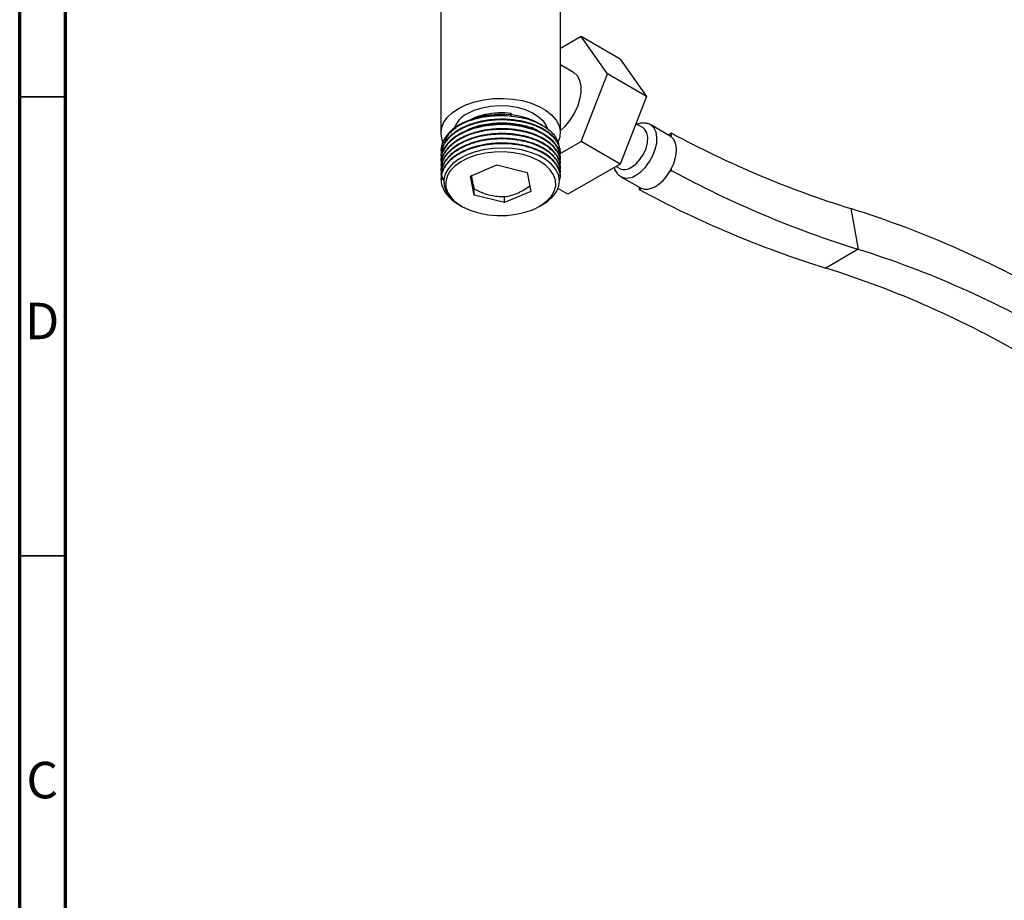
# Model space of a CAD drawing. Units: millimetres. Extents: x 5 to 995, y 5 to 995.
# Drawn here: x 5 to 112, y 112 to 208 of the extents above; entities that cross this region are included whole.
import ezdxf

# ---------------------------------------------------------------- set-up
doc = ezdxf.new("R2010")
doc.units = ezdxf.units.MM
doc.styles.add('SLDTEXTSTYLE0', font='TXT', dxfattribs={"width": 0.75})

msp = doc.modelspace()

# ---------------------------------------------------------------- linework, layer by layer
at = {"color": 5, "linetype": 'Continuous', "lineweight": 70}
for p, q in [((5, 5), (5, 995)), ((10, 10), (10, 990))]:
    msp.add_line(p, q, dxfattribs=at)
at = {"color": 7, "linetype": 'Continuous', "lineweight": 25}
for p, q in [((50.88, 210.26), (50.88, 196.07)), ((63.88, 196.07), (63.88, 210.58)), ((66.16, 206.55), (63.88, 205.24)), ((69.02, 202.49), (66.16, 206.55)), ((70.4, 204.1), (66.16, 206.55)), ((70.4, 204.1), (73.26, 200.04)), ((65.3, 202.65), (63.88, 203.47)), ((66.16, 195.12), (69.02, 202.49)), ((73.26, 200.04), (69.02, 202.49)), ((73.26, 200.04), (70.4, 192.67)), ((58.46, 197.83), (58.54, 198.18)), ((58.54, 198.18), (58.54, 197.98)), ((52.89, 196.91), (52.78, 196.85)), ((53.14, 197.05), (53.03, 196.99)), ((61.91, 196.89), (61.62, 197.05)), ((72.89, 196.6), (72.1, 197.05)), ((75.85, 195.7), (73.73, 196.92)), ((75.99, 196.03), (75.64, 195.82)), ((75.99, 195.6), (75.99, 196.03)), ((50.88, 194.2), (50.88, 194.11)), ((51.2, 194.91), (51.12, 195.06)), ((63.87, 193.8), (66.16, 195.12)), ((70.4, 192.67), (66.16, 195.12)), ((50.88, 193.66), (50.88, 193.59)), ((50.88, 193.14), (50.88, 193.08)), ((63.88, 193.85), (63.88, 193.92)), ((63.88, 193.34), (63.88, 193.4)), ((50.88, 192.62), (50.88, 192.56)), ((50.88, 192.1), (50.88, 192.04)), ((54.1, 191.35), (56.98, 192.57)), ((56.98, 192.57), (60.26, 191.75)), ((63.88, 192.82), (63.88, 192.88)), ((63.88, 192.3), (63.88, 192.36)), ((70.4, 192.67), (64.69, 189.37)), ((69.94, 192.41), (70.34, 192.18)), ((75.78, 191.82), (75.99, 191.94)), ((75.99, 191.94), (75.99, 192.21)), ((50.88, 191.59), (50.88, 191.52)), ((50.88, 191.07), (50.88, 191)), ((54.5, 189.29), (54.1, 191.35)), ((60.26, 191.75), (60.66, 189.69)), ((63.88, 191.78), (63.88, 191.84)), ((63.88, 191.26), (63.88, 191.33)), ((70.48, 191.29), (72.6, 190.07)), ((54.5, 189.29), (54.5, 189.95)), ((64.69, 189.37), (63.6, 190)), ((72.46, 190.15), (72.46, 189.9)), ((72.46, 189.9), (72.68, 190.03)), ((57.78, 188.47), (54.5, 189.29)), ((60.66, 189.69), (57.78, 188.47)), ((57.78, 188.47), (57.78, 189.12)), ((52.89, 188.22), (53.03, 188.14)), ((53.03, 188.14), (53.14, 188.07)), ((61.62, 188.07), (61.94, 188.25)), ((95.5, 187.82), (96.31, 183.38)), ((96.31, 183.38), (92.78, 181.33))]:
    msp.add_line(p, q, dxfattribs=at)
at = {"color": 5, "linetype": 'Continuous', "lineweight": 35}
for p, q in [((10, 200), (5, 200)), ((10, 150), (5, 150))]:
    msp.add_line(p, q, dxfattribs=at)
at = {"color": 7, "linetype": 'Continuous', "lineweight": 25, "flags": 128}
for points in [[(65.3, 202.65), (65.36, 202.62), (65.73, 202.27), (65.98, 201.78), (66.11, 201.16), (66.11, 200.46), (65.98, 199.69), (65.73, 198.9), (65.36, 198.13), (64.89, 197.4), (64.35, 196.76), (63.88, 196.32)], [(52.78, 198.73), (53.6, 199.13), (54.53, 199.44), (55.53, 199.67), (56.58, 199.8), (57.65, 199.82), (58.71, 199.75), (59.74, 199.57), (60.71, 199.3), (61.58, 198.94), (62.34, 198.5), (62.96, 197.99), (63.44, 197.44), (63.74, 196.84), (63.87, 196.23), (63.83, 195.61), (63.61, 195), (63.61, 195)], [(51.09, 195.13), (51.02, 195.3), (50.89, 195.92), (50.93, 196.54), (51.15, 197.14), (51.54, 197.72), (52.09, 198.25), (52.78, 198.73)], [(53.76, 198.17), (54.51, 198.52), (55.36, 198.79), (56.29, 198.96), (57.26, 199.03), (58.23, 198.99), (59.17, 198.85), (60.05, 198.6), (60.83, 198.26), (61.48, 197.85), (61.99, 197.37), (62.33, 196.84), (62.43, 196.57)], [(63.87, 193.4), (63.88, 193.53), (63.84, 193.8), (63.77, 194.07), (63.66, 194.35), (63.44, 194.73), (63.29, 194.93), (63.1, 195.15), (62.84, 195.39), (62.15, 195.89), (61.51, 196.23), (61.21, 196.36), (60.89, 196.48), (60.54, 196.59), (60.18, 196.69), (59.79, 196.79), (58.98, 196.93), (58.37, 196.99), (57.98, 197.01), (57.87, 197.02), (57.84, 197.02), (57.82, 197.02), (57.82, 197.02), (57.82, 197.02), (57.82, 197.02), (57.82, 197.02), (57.82, 197.02), (57.82, 197.02), (57.82, 197.02), (57.82, 197.02), (57.82, 197.02), (57.82, 197.02), (57.42, 197.02), (57.02, 197.01), (56.63, 196.99), (56.24, 196.95), (55.85, 196.9), (55.64, 196.86), (55.25, 196.79), (54.69, 196.65), (53.98, 196.43), (53.49, 196.22), (53.07, 196.02), (52.73, 195.83), (52.46, 195.65), (52, 195.3), (51.66, 194.96), (51.41, 194.65), (51.17, 194.28), (51, 193.89), (50.91, 193.49), (50.88, 193.23), (50.88, 193.14)], [(63.87, 193.15), (63.88, 193.19), (63.85, 193.69), (63.8, 193.91), (63.73, 194.12), (63.63, 194.34), (63.51, 194.56), (63.35, 194.78), (62.96, 195.21), (62.62, 195.5), (62.38, 195.68), (62.31, 195.72), (62.29, 195.74), (62.28, 195.74), (62.28, 195.74), (62.28, 195.74), (62.28, 195.74), (62.28, 195.74), (62.28, 195.74), (62.28, 195.74), (62.28, 195.74), (62.28, 195.74), (62.28, 195.74), (62.28, 195.74), (62.01, 195.91), (61.72, 196.06), (61.41, 196.2), (61.1, 196.34), (60.76, 196.46), (60.58, 196.52), (60.21, 196.62), (59.66, 196.75), (58.9, 196.87), (58.31, 196.93), (57.78, 196.96), (57.31, 196.96), (56.9, 196.94), (56.16, 196.88), (55.51, 196.78), (54.97, 196.66), (54.35, 196.49), (53.77, 196.28), (53.23, 196.04), (52.89, 195.86), (52.51, 195.62), (52.2, 195.39), (51.91, 195.16), (51.56, 194.79), (51.33, 194.48), (51.1, 194.07), (50.99, 193.78), (50.92, 193.52), (50.89, 193.28), (50.88, 193.07), (50.89, 192.89), (50.9, 192.83)], [(71.61, 192.31), (72.1, 192.67), (72.55, 193.15), (72.93, 193.73), (73.21, 194.36), (73.38, 194.99), (73.41, 195.57), (73.31, 196.07), (73.08, 196.44), (72.89, 196.6)], [(75.99, 192.21), (76.22, 192.71), (76.39, 193.23), (76.49, 193.73), (76.52, 194.21), (76.49, 194.65), (76.39, 195.03), (76.22, 195.35), (75.99, 195.6)], [(61.93, 188.27), (62.47, 188.6), (63.05, 189.12), (63.48, 189.7), (63.72, 190.29), (63.78, 190.91), (63.67, 191.52), (63.36, 192.12), (62.9, 192.66), (62.27, 193.17), (61.52, 193.59), (60.63, 193.94), (59.68, 194.2), (58.63, 194.36), (57.59, 194.41), (56.51, 194.36), (55.49, 194.21), (54.49, 193.96), (53.62, 193.63), (52.82, 193.2), (52.18, 192.72), (51.68, 192.16), (51.35, 191.59), (51.19, 190.97), (51.21, 190.36), (51.4, 189.75), (51.76, 189.19), (52.29, 188.65), (52.89, 188.22), (52.89, 188.22)], [(58.05, 187.08), (59.08, 187.2), (60.05, 187.42), (60.94, 187.73), (61.73, 188.13), (62.38, 188.61), (62.88, 189.14), (63.21, 189.71), (63.37, 190.3), (63.34, 190.91), (63.14, 191.5), (62.75, 192.06), (62.21, 192.58), (61.52, 193.03), (60.7, 193.41), (59.78, 193.7), (58.79, 193.89), (57.75, 193.98), (56.71, 193.96), (55.68, 193.84), (54.71, 193.62), (53.82, 193.31), (53.03, 192.91), (52.38, 192.44), (51.88, 191.91), (51.55, 191.33), (51.39, 190.74), (51.42, 190.13), (51.62, 189.54), (52.01, 188.98), (52.55, 188.46), (53.24, 188.01), (54.06, 187.64), (54.98, 187.35), (55.97, 187.15), (57.01, 187.06), (58.05, 187.08)], [(72.68, 190.03), (73.02, 189.93), (73.4, 189.93), (73.8, 190.03), (74.23, 190.23), (74.65, 190.52), (75.06, 190.89), (75.44, 191.32), (75.78, 191.82)]]:
    msp.add_lwpolyline(points, dxfattribs=at)
at = {"color": 8, "linetype": 'Continuous', "lineweight": 25, "flags": 128}
msp.add_lwpolyline([(72.11, 191.45), (72.64, 191.83), (73.14, 192.33), (73.58, 192.93), (73.95, 193.58), (74.22, 194.27), (74.37, 194.95), (74.4, 195.58), (74.31, 196.14), (74.1, 196.58), (73.78, 196.89), (73.73, 196.92)], dxfattribs=at)
at = {"color": 7, "linetype": 'Continuous', "lineweight": 25}
for centre, radius, start, end in [((55.08, 193.01), 4.51, 106.2479, 154.3179), ((54.97, 195.64), 2.8, 115.7416, 161.0634), ((57.09, 189.76), 8.29, 92.6197, 118.4534), ((57.51, 189.36), 8.73, 61.8782, 95.2703), ((75.31, 194.75), 1.09, 50.8653, 59.9918), ((128.03, 292.4), 109.52, 241.6321, 252.7212), ((70.86, 193.34), 1.27, 245.381, 305.9294), ((70.98, 194.75), 5.62, 328.4923, 333.0532), ((130.02, 291.7), 113.44, 241.5632, 252.7173), ((126.48, 289.66), 113.44, 241.5632, 252.7173), ((73.14, 191.01), 1.09, 240.0042, 244.5092), ((62.43, 82.3), 110.58, 59.6113, 72.5978), ((64.41, 81.6), 106.66, 59.6113, 72.5978), ((60.88, 79.56), 106.66, 59.6113, 72.5978)]:
    msp.add_arc(centre, radius, start, end, dxfattribs=at)
at = {"color": 8, "linetype": 'Continuous', "lineweight": 25}
msp.add_arc((71.15, 192.74), 1.6, 246.2334, 306.4654, dxfattribs=at)
at = {"color": 7, "linetype": 'Continuous', "lineweight": 25}
for points, knots in [([(63.86, 193.65), (63.87, 193.77), (63.89, 194.08), (63.8, 194.47), (63.65, 194.83), (63.46, 195.18), (63.14, 195.58), (62.7, 195.97), (62.26, 196.28), (61.89, 196.49), (61.59, 196.64), (61.33, 196.76), (61.09, 196.86), (60.85, 196.95), (60.56, 197.04), (60.21, 197.14), (59.83, 197.23), (59.45, 197.31), (59.06, 197.37), (58.66, 197.42), (58.17, 197.46), (57.71, 197.48), (57.29, 197.48), (56.99, 197.47), (56.64, 197.45), (56.22, 197.41), (55.7, 197.33), (55.06, 197.21), (54, 196.92), (53.13, 196.54), (52.49, 196.13), (52.24, 195.95), (52, 195.76), (51.79, 195.55), (51.64, 195.4), (51.51, 195.25), (51.37, 195.07), (51.18, 194.78), (51.04, 194.45), (50.93, 194.12), (50.88, 193.8), (50.87, 193.54), (50.89, 193.4), (50.9, 193.37)], [0, 0, 0, 0, 0.029972, 0.076825, 0.098639, 0.124369, 0.167075, 0.20898, 0.241574, 0.267717, 0.283267, 0.298817, 0.314367, 0.325275, 0.341078, 0.361775, 0.380996, 0.400217, 0.419438, 0.438659, 0.45788, 0.490611, 0.503284, 0.517752, 0.534015, 0.552073, 0.577802, 0.609571, 0.647377, 0.741838, 0.760802, 0.779766, 0.79873, 0.817694, 0.836658, 0.841729, 0.857988, 0.884624, 0.916257, 0.937839, 0.964985, 0.994737, 1, 1, 1, 1]), ([(63.88, 193.92), (63.88, 193.93), (63.88, 193.99), (63.87, 194.19), (63.82, 194.48), (63.7, 194.78), (63.58, 195.02), (63.42, 195.28), (63.2, 195.57), (62.86, 195.9), (62.51, 196.17), (62.15, 196.41), (61.8, 196.61), (61.4, 196.8), (60.94, 196.98), (60.43, 197.15), (59.82, 197.31), (59.15, 197.43), (58.43, 197.51), (57.76, 197.55), (57.25, 197.54), (56.85, 197.52), (56.53, 197.5), (56.23, 197.47), (55.94, 197.43), (55.62, 197.38), (55.24, 197.31), (54.85, 197.22), (54.48, 197.11), (54.12, 197), (53.78, 196.87), (53.37, 196.69), (53.02, 196.52), (52.72, 196.34), (52.51, 196.21), (52.29, 196.05), (52.04, 195.85), (51.75, 195.59), (51.44, 195.23), (51.01, 194.6), (50.94, 194.05), (50.88, 193.66)], [0, 0, 0, 0, 0.002225, 0.017496, 0.050171, 0.077327, 0.098963, 0.115077, 0.148254, 0.181431, 0.214607, 0.236328, 0.263707, 0.287868, 0.312029, 0.347565, 0.375785, 0.410966, 0.451189, 0.484166, 0.509892, 0.526001, 0.54211, 0.558219, 0.569519, 0.585891, 0.607332, 0.627244, 0.647156, 0.667068, 0.68698, 0.706892, 0.740799, 0.753928, 0.768917, 0.785764, 0.804471, 0.831125, 0.864037, 0.903201, 1, 1, 1, 1]), ([(53.82, 197.33), (53.52, 197.2), (52.98, 196.97), (52.44, 196.62), (52.11, 196.36), (51.9, 196.18), (51.69, 195.98), (51.5, 195.75), (51.27, 195.45), (51.08, 195.1), (50.96, 194.74), (50.91, 194.52), (50.89, 194.38), (50.88, 194.24), (50.88, 194.06), (50.89, 193.86), (50.91, 193.74), (50.92, 193.7)], [0, 0, 0, 0, 0.155593, 0.280366, 0.330641, 0.383781, 0.439785, 0.498653, 0.560386, 0.675686, 0.761466, 0.817704, 0.83474, 0.861748, 0.913829, 0.965911, 1, 1, 1, 1]), ([(57.83, 198.02), (57.55, 198.02), (56.92, 198.03), (55.94, 197.93), (54.92, 197.73), (53.97, 197.43), (53.28, 197.15), (52.97, 196.94), (52.89, 196.9)], [0, 0, 0, 0, 0.157139, 0.353331, 0.549545, 0.745902, 0.94226, 1, 1, 1, 1]), ([(52.96, 196.93), (53.06, 196.99), (53.39, 197.21), (54.08, 197.49), (55, 197.77), (56.25, 198.01), (57.22, 198.02), (57.83, 198.02)], [0, 0, 0, 0, 0.084101, 0.276116, 0.468131, 0.660146, 1, 1, 1, 1]), ([(53.82, 197.33), (54.06, 197.42), (54.62, 197.61), (55.58, 197.82), (56.65, 197.95), (57.75, 197.97), (58.84, 197.88), (59.88, 197.69), (60.84, 197.4), (61.7, 197.03), (62.44, 196.57), (63.03, 196.05), (63.44, 195.48), (63.65, 195.06), (63.68, 194.83), (63.68, 194.81)], [0, 0, 0, 0, 0.065322, 0.149911, 0.234499, 0.319112, 0.403725, 0.487658, 0.571591, 0.655539, 0.739483, 0.822981, 0.906479, 0.989764, 1, 1, 1, 1]), ([(58.54, 198.18), (58.07, 198.22), (57.11, 198.29), (55.68, 198.07), (54.68, 197.81), (54.27, 197.57), (54.2, 197.53)], [0, 0, 0, 0, 0.311068, 0.625682, 0.942833, 1, 1, 1, 1]), ([(63.88, 192.88), (63.88, 192.9), (63.88, 192.96), (63.87, 193.1), (63.84, 193.29), (63.79, 193.52), (63.68, 193.81), (63.48, 194.17), (63.19, 194.54), (62.86, 194.87), (62.53, 195.12), (62.24, 195.32), (62.05, 195.43), (61.9, 195.51), (61.66, 195.64), (61.29, 195.81), (60.82, 195.99), (60.34, 196.14), (59.77, 196.28), (59.12, 196.4), (58.55, 196.46), (58.04, 196.5), (57.58, 196.51), (57.05, 196.5), (56.48, 196.46), (55.88, 196.39), (55.24, 196.28), (54.4, 196.06), (53.68, 195.8), (53.16, 195.55), (52.88, 195.4), (52.63, 195.25), (52.37, 195.08), (52.12, 194.89), (51.89, 194.69), (51.72, 194.51), (51.58, 194.35), (51.45, 194.19), (51.29, 193.98), (51.13, 193.69), (50.96, 193.27), (50.86, 192.9), (50.89, 192.65), (50.89, 192.62)], [0, 0, 0, 0, 0.003436, 0.018119, 0.034456, 0.052447, 0.079277, 0.112165, 0.151105, 0.183536, 0.21087, 0.233106, 0.250241, 0.251697, 0.263936, 0.298607, 0.32195, 0.34751, 0.380666, 0.413822, 0.446978, 0.466358, 0.48912, 0.515263, 0.544787, 0.572291, 0.605098, 0.643206, 0.705526, 0.727156, 0.742405, 0.75944, 0.779625, 0.800002, 0.819174, 0.839634, 0.85003, 0.864155, 0.883702, 0.908669, 0.939056, 0.992221, 1, 1, 1, 1]), ([(63.87, 192.6), (63.87, 192.68), (63.89, 192.87), (63.86, 193.19), (63.77, 193.52), (63.64, 193.83), (63.44, 194.17), (63.11, 194.58), (62.61, 195.01), (62.01, 195.4), (61.43, 195.69), (60.92, 195.89), (60.49, 196.03), (60.01, 196.16), (59.06, 196.36), (57.56, 196.5), (55.54, 196.33), (54.13, 195.93), (53.3, 195.56), (52.84, 195.32), (52.37, 195.02), (51.95, 194.68), (51.59, 194.32), (51.3, 193.94), (51.09, 193.56), (50.97, 193.22), (50.91, 192.95), (50.88, 192.7), (50.87, 192.51), (50.89, 192.38), (50.89, 192.34)], [0, 0, 0, 0, 0.01798, 0.04925, 0.080519, 0.101282, 0.128256, 0.172301, 0.213025, 0.258819, 0.302557, 0.321911, 0.347488, 0.373687, 0.39772, 0.492626, 0.58613, 0.682395, 0.709624, 0.732852, 0.769594, 0.805405, 0.83517, 0.870405, 0.903153, 0.931793, 0.953409, 0.967997, 0.992442, 1, 1, 1, 1]), ([(51.31, 195.01), (51.38, 195.22), (51.51, 195.63), (51.95, 196.19), (52.34, 196.5), (52.53, 196.66)], [0, 0, 0, 0, 0.356919, 0.687488, 1, 1, 1, 1]), ([(61.58, 196.19), (61.51, 196.24), (61.02, 196.57), (59.7, 196.93), (57.79, 197.18), (55.82, 197.03), (54.37, 196.7), (53.77, 196.36), (53.63, 196.28)], [0, 0, 0, 0, 0.039048, 0.262262, 0.48906, 0.710914, 0.937415, 1, 1, 1, 1]), ([(73.72, 196.91), (73.69, 196.93), (73.52, 197.06), (73.15, 197.13), (72.67, 197.14), (72.35, 197.04), (72.2, 197)], [0, 0, 0, 0, 0.075141, 0.393142, 0.707231, 1, 1, 1, 1]), ([(63.88, 192.36), (63.88, 192.37), (63.88, 192.45), (63.86, 192.68), (63.79, 193.03), (63.63, 193.4), (63.42, 193.73), (63.16, 194.06), (62.81, 194.39), (62.46, 194.66), (62.09, 194.89), (61.73, 195.09), (61.34, 195.27), (60.87, 195.45), (60.35, 195.62), (59.74, 195.77), (59.17, 195.87), (58.62, 195.94), (58.17, 195.97), (57.77, 195.99), (57.42, 195.99), (56.95, 195.98), (56.41, 195.94), (55.89, 195.87), (55.53, 195.81), (55.32, 195.77), (55.07, 195.71), (54.77, 195.64), (54.4, 195.53), (54.05, 195.41), (53.71, 195.28), (53.43, 195.16), (53.22, 195.06), (53.04, 194.97), (52.83, 194.85), (52.58, 194.7), (52.3, 194.51), (51.95, 194.22), (51.52, 193.8), (51.16, 193.27), (50.96, 192.76), (50.89, 192.39), (50.88, 192.18), (50.88, 192.1)], [0, 0, 0, 0, 0.001927, 0.021712, 0.060003, 0.092552, 0.119356, 0.152519, 0.185683, 0.218846, 0.240618, 0.267849, 0.292012, 0.316175, 0.351151, 0.379539, 0.415185, 0.439737, 0.461896, 0.48166, 0.49903, 0.514006, 0.55, 0.578246, 0.592772, 0.60385, 0.611481, 0.631388, 0.651295, 0.671203, 0.69111, 0.711017, 0.720986, 0.731575, 0.745621, 0.763122, 0.784077, 0.808487, 0.850244, 0.907247, 0.948068, 0.981064, 1, 1, 1, 1]), ([(63.86, 192.06), (63.87, 192.1), (63.89, 192.25), (63.88, 192.49), (63.83, 192.78), (63.73, 193.1), (63.58, 193.42), (63.34, 193.78), (63.07, 194.08), (62.77, 194.35), (62.51, 194.56), (62.25, 194.73), (62, 194.87), (61.67, 195.05), (61.25, 195.24), (60.8, 195.41), (60.48, 195.51), (60.28, 195.57), (60.05, 195.63), (59.75, 195.7), (59.37, 195.77), (58.97, 195.83), (58.58, 195.88), (58.24, 195.9), (57.97, 195.91), (57.73, 195.92), (57.45, 195.92), (57.09, 195.92), (56.66, 195.89), (56.08, 195.84), (55.26, 195.71), (54.38, 195.48), (53.63, 195.19), (53.1, 194.94), (52.73, 194.73), (52.47, 194.56), (52.26, 194.41), (52.08, 194.27), (51.92, 194.12), (51.74, 193.95), (51.54, 193.73), (51.34, 193.47), (51.17, 193.19), (51.04, 192.9), (50.96, 192.65), (50.91, 192.44), (50.89, 192.25), (50.87, 192.04), (50.89, 191.89), (50.89, 191.82)], [0, 0, 0, 0, 0.0110941, 0.0372995, 0.0605525, 0.0838055, 0.1174633, 0.1447819, 0.1790851, 0.2027127, 0.2240366, 0.2430565, 0.2597723, 0.2741836, 0.3088223, 0.3360045, 0.349983, 0.3606439, 0.3679871, 0.3871444, 0.4063017, 0.425459, 0.4446164, 0.4637738, 0.473367, 0.4835577, 0.4970741, 0.5139156, 0.5340819, 0.5575723, 0.5977563, 0.6526122, 0.6918956, 0.7236481, 0.7478651, 0.7633672, 0.7788692, 0.7943713, 0.8054644, 0.8211926, 0.8415547, 0.865496, 0.8894373, 0.9133786, 0.9373199, 0.948929, 0.9641305, 0.982924, 1, 1, 1, 1]), ([(63.88, 191.84), (63.88, 191.88), (63.88, 192.02), (63.85, 192.26), (63.76, 192.55), (63.53, 193.12), (63.08, 193.67), (62.45, 194.14), (62.04, 194.4), (61.59, 194.64), (61.11, 194.84), (60.67, 195), (60.22, 195.13), (59.65, 195.27), (59.02, 195.37), (58.43, 195.44), (58.02, 195.46), (57.63, 195.47), (57.23, 195.47), (56.72, 195.44), (56.23, 195.4), (55.67, 195.32), (55.1, 195.21), (54.48, 195.04), (53.88, 194.84), (53.3, 194.59), (52.8, 194.32), (52.29, 193.99), (51.8, 193.58), (51.39, 193.11), (51.13, 192.67), (50.98, 192.28), (50.91, 191.96), (50.88, 191.73), (50.88, 191.63), (50.88, 191.59)], [0, 0, 0, 0, 0.008428, 0.03626, 0.062271, 0.086898, 0.186879, 0.21751, 0.240973, 0.278467, 0.307543, 0.329904, 0.355127, 0.383213, 0.421824, 0.45127, 0.471544, 0.482644, 0.507998, 0.531367, 0.557332, 0.579896, 0.616329, 0.644465, 0.679206, 0.717224, 0.750032, 0.777625, 0.827538, 0.875431, 0.908596, 0.941761, 0.974927, 0.988914, 1, 1, 1, 1]), ([(63.87, 191.6), (63.87, 191.63), (63.89, 191.8), (63.87, 192.08), (63.79, 192.42), (63.68, 192.71), (63.53, 192.98), (63.3, 193.31), (63, 193.64), (62.66, 193.92), (62.41, 194.1), (62.16, 194.27), (61.87, 194.43), (61.49, 194.62), (61.1, 194.78), (60.61, 194.96), (60.08, 195.11), (59.46, 195.24), (58.79, 195.34), (58.08, 195.4), (57.41, 195.41), (56.66, 195.38), (55.82, 195.29), (54.97, 195.12), (54.27, 194.91), (53.69, 194.7), (53.26, 194.5), (52.93, 194.33), (52.7, 194.19), (52.38, 193.99), (52.13, 193.79), (51.88, 193.57), (51.64, 193.34), (51.33, 192.96), (51.09, 192.53), (50.95, 192.12), (50.89, 191.81), (50.88, 191.53), (50.89, 191.25), (50.93, 191.07), (50.96, 190.96)], [0, 0, 0, 0, 0.006244, 0.041532, 0.068898, 0.089944, 0.113683, 0.140117, 0.176456, 0.20417, 0.223253, 0.2337, 0.257562, 0.279557, 0.303994, 0.32523, 0.359521, 0.386002, 0.418699, 0.454481, 0.485359, 0.511329, 0.558306, 0.603381, 0.634596, 0.665811, 0.697025, 0.710189, 0.725532, 0.743053, 0.774271, 0.78355, 0.804534, 0.837684, 0.881928, 0.909868, 0.934662, 0.956308, 0.974806, 1, 1, 1, 1]), ([(62.82, 194.2), (62.76, 194.29), (62.52, 194.67), (61.98, 194.95), (61.57, 195.16)], [0, 0, 0, 0, 0.237332, 1, 1, 1, 1]), ([(51.02, 194.96), (50.95, 194.74), (50.87, 194.48), (50.89, 194.22), (50.89, 194.18)], [0, 0, 0, 0, 0.83437, 1, 1, 1, 1]), ([(63.78, 190.92), (63.83, 191.05), (63.9, 191.25), (63.86, 191.53), (63.83, 191.75), (63.76, 191.98), (63.67, 192.2), (63.58, 192.36), (63.48, 192.53), (63.34, 192.74), (63.1, 193.01), (62.84, 193.25), (62.61, 193.44), (62.36, 193.62), (62.05, 193.81), (61.67, 194.02), (61.23, 194.21), (60.73, 194.4), (60.14, 194.58), (59.41, 194.73), (58.66, 194.84), (57.99, 194.88), (57.48, 194.89), (57.09, 194.88), (56.73, 194.86), (56.4, 194.83), (56.08, 194.79), (55.79, 194.75), (55.59, 194.72), (55.49, 194.7), (55.47, 194.7), (55.43, 194.69), (55.27, 194.66), (55.03, 194.6), (54.72, 194.52), (54.4, 194.43), (54.05, 194.31), (53.61, 194.14), (53.13, 193.92), (52.64, 193.64), (52.27, 193.38), (51.97, 193.14), (51.72, 192.9), (51.48, 192.62), (51.24, 192.28), (51.06, 191.93), (50.96, 191.61), (50.91, 191.39), (50.89, 191.25), (50.88, 191.09), (50.88, 190.9), (50.9, 190.67), (50.95, 190.44), (51.02, 190.21), (51.13, 189.93), (51.29, 189.65), (51.48, 189.38), (51.69, 189.14), (52.05, 188.79), (52.41, 188.49), (52.74, 188.32), (52.79, 188.29)], [0, 0, 0, 0, 0.026121, 0.041469, 0.056817, 0.072165, 0.087513, 0.102862, 0.106796, 0.122948, 0.148815, 0.168659, 0.180629, 0.196325, 0.214281, 0.234497, 0.256972, 0.278198, 0.303872, 0.333993, 0.367618, 0.393456, 0.411501, 0.42564, 0.438715, 0.452863, 0.463815, 0.475363, 0.487509, 0.48756, 0.487934, 0.488951, 0.492759, 0.507465, 0.518365, 0.531628, 0.547256, 0.565246, 0.591427, 0.616931, 0.641758, 0.657659, 0.675766, 0.696078, 0.718596, 0.746428, 0.768644, 0.780335, 0.789527, 0.796221, 0.811324, 0.826533, 0.841298, 0.856265, 0.872198, 0.898134, 0.912512, 0.929755, 0.949861, 0.992372, 1, 1, 1, 1]), ([(63.88, 191.33), (63.88, 191.38), (63.88, 191.5), (63.85, 191.72), (63.78, 191.99), (63.66, 192.3), (63.45, 192.66), (62.97, 193.25), (62.32, 193.74), (61.63, 194.1), (61.32, 194.24), (60.99, 194.37), (60.65, 194.49), (60.39, 194.56), (60.11, 194.64), (59.75, 194.73), (59.24, 194.82), (58.75, 194.89), (58.34, 194.92), (57.95, 194.94), (57.48, 194.95), (56.95, 194.94), (56.39, 194.9), (55.8, 194.82), (55.16, 194.7), (54.44, 194.52), (53.76, 194.28), (53.23, 194.03), (52.85, 193.83), (52.58, 193.66), (52.34, 193.5), (52.14, 193.34), (51.96, 193.19), (51.8, 193.04), (51.7, 192.93), (51.64, 192.87), (51.64, 192.87), (51.62, 192.84), (51.54, 192.75), (51.43, 192.62), (51.3, 192.43), (51.19, 192.24), (51.07, 192.01), (50.96, 191.71), (50.89, 191.39), (50.89, 191.16), (50.89, 191.07)], [0, 0, 0, 0, 0.01286, 0.033212, 0.056685, 0.083059, 0.115993, 0.155483, 0.253328, 0.272972, 0.292615, 0.312259, 0.331902, 0.351545, 0.356581, 0.377253, 0.41036, 0.435757, 0.451077, 0.471165, 0.494146, 0.52002, 0.548785, 0.575951, 0.60881, 0.64736, 0.690395, 0.723465, 0.74656, 0.764655, 0.78139, 0.799497, 0.813514, 0.828294, 0.843839, 0.843904, 0.844384, 0.845685, 0.850558, 0.869379, 0.88333, 0.900306, 0.920307, 0.943332, 0.976839, 1, 1, 1, 1]), ([(51.08, 193.17), (51.08, 193.17), (51.09, 193.14), (51.1, 193.12), (51.11, 193.1)], [0, 0, 0, 0, 0.213139, 1, 1, 1, 1]), ([(69.73, 192.29), (69.75, 192.21), (69.81, 191.98), (70.04, 191.65), (70.3, 191.38), (70.49, 191.3), (70.53, 191.28)], [0, 0, 0, 0, 0.16031, 0.532996, 0.892433, 1, 1, 1, 1]), ([(50.94, 191.54), (50.95, 191.51), (50.97, 191.36), (51.05, 191.14), (51.15, 190.96), (51.19, 190.88)], [0, 0, 0, 0, 0.167764, 0.646144, 1, 1, 1, 1]), ([(54.19, 191.44), (54.21, 191.25), (54.28, 190.82), (54.38, 190.32), (54.46, 190.07), (54.5, 189.95)], [0, 0, 0, 0, 0.257443, 0.622391, 1, 1, 1, 1]), ([(54.5, 189.95), (54.78, 189.81), (55.36, 189.53), (56.48, 189.17), (57.28, 189.14), (57.78, 189.12)], [0, 0, 0, 0, 0.2658686, 0.5380261, 1, 1, 1, 1]), ([(57.78, 189.12), (58.03, 189.16), (58.54, 189.24), (59.48, 189.57), (60.14, 190.01), (60.55, 190.28)], [0, 0, 0, 0, 0.276834, 0.560215, 1, 1, 1, 1])]:
    msp.add_open_spline(points, degree=3, knots=knots, dxfattribs=at)

# ---------------------------------------------------------------- texts
at = {"color": 7, "linetype": 'Continuous', "lineweight": 0, "char_height": 3.97, "attachment_point": 2, "style": 'SLDTEXTSTYLE0'}
for s, insert in [('D', (7.45, 177.56)), ('C', (7.46, 127.56))]:
    msp.add_mtext(s, dxfattribs=dict(at, insert=insert))

doc.saveas('drawing.dxf')
